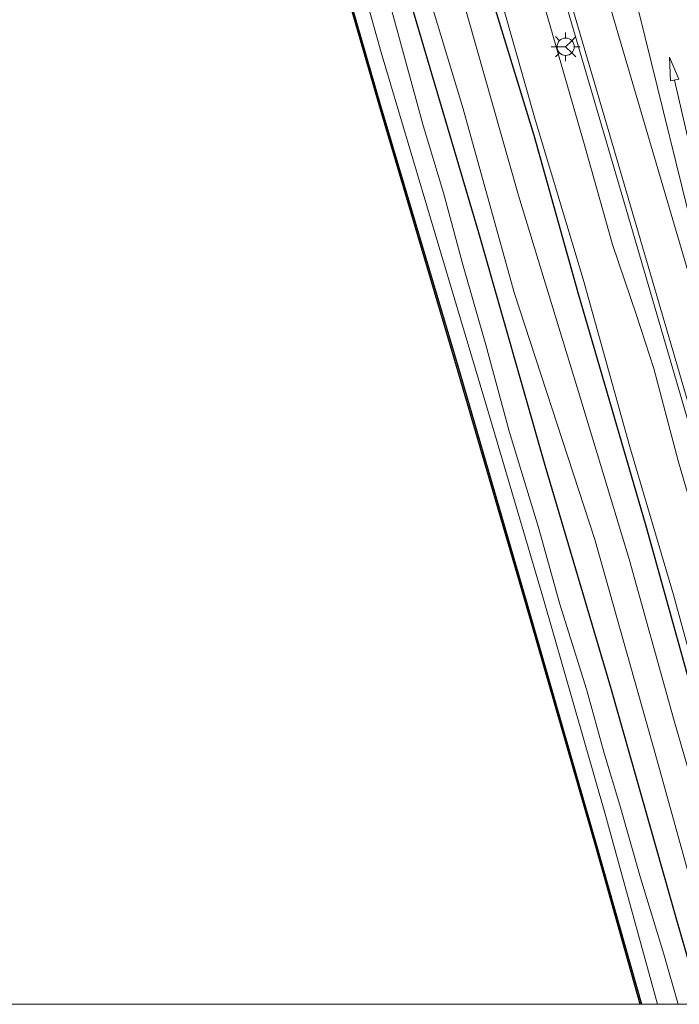
# Model space of a CAD drawing. Units: metres. Extents: x 169998 to 176082, y 387498 to 393750.
# Drawn here: x 175971 to 176029, y 387500 to 387586 of the extents above; entities that cross this region are included whole.
import ezdxf

# ---------------------------------------------------------------- set-up
doc = ezdxf.new("R2010")
doc.units = ezdxf.units.M
doc.layers.get('0').update_dxf_attribs({"lineweight": 25})
for name, color, linetype, lineweight in [('B-ME-GC-DAMWAND-GV-B6', 10, 'Continuous', 25), ('B-ME-GR-BOMENRIJ-L-B1', 10, 'Continuous', 25), ('B-ME-GW-KRUINLIJN-L-B1', 93, 'Continuous', 18), ('B-ME-GW-TEENLIJN-L-B1', 93, 'Continuous', 18), ('B-ME-IE-GRASLAND-GV-B6', 93, 'Continuous', 18), ('B-ME-IE-MEUBILAIR_WEGMEUBILAIR-LICHTMAST-S-B1', 8, 'Continuous', 18), ('B-ME-OB-WATERLIJN-L-B1', 133, 'OB-WATERLIJN', 18), ('B-ME-OG-WATER-GV-B6', 153, 'Continuous', 18), ('B-ME-VH-VERH_SOORT-BITUMEN-GV-B6', 8, 'IE-TERREINAFSCHEIDING-NATUURLIJK-HOUTWAL', 18), ('B-ME-VH-VERH_SOORT-HALF_VERHARDING-GV-B6', 8, 'IE-TERREINAFSCHEIDING-NATUURLIJK-HOUTWAL', 18), ('B-ME-VW-MARKERING-PIJLRD750-S-B1', 7, 'Continuous', 18), ('B-ME-VW-MARKERING-STREEP-015-L-B1', 7, 'Continuous', 18), ('B-ME-VW-MARKERING-VLAKMARK-GV-B6', 7, 'Continuous', 18), ('B-ME-VW-MEUBILAIR_WEGMEUBILAIR-RONA-S-B1', 8, 'Continuous', 18)]:
    doc.layers.add(name, color=color, linetype=linetype, lineweight=lineweight)
doc.linetypes.add('IE-TERREINAFSCHEIDING-NATUURLIJK-HOUTWAL', pattern='A,7,-1.5,[67,NLCS.SHX,S=0.75,R=45,X=0,Y=0],-1.5,7,-1.5,[70,NLCS.SHX,S=0.75,R=0,X=0,Y=0],-1.5', length=20)
doc.linetypes.add('OB-WATERLIJN', pattern='A,10,[32,NLCS.SHX,S=2,R=0,X=0,Y=0],-12', length=22)

# ---------------------------------------------------------------- blocks, each defined once
blk = doc.blocks.new('wegwijzer')
for q in [(-0.53, -0.53), (0, 0.75), (0.53, -0.53)]:
    blk.add_line((0, 0), q)
blk.add_circle((0, 0), 0.75)
blk = doc.blocks.new('lantaarnpaal')
for p, q in [((-0.884, 0.884), (-0.53, 0.53)), ((0, 0.75), (0, 1.25)), ((0.53, 0.53), (0.884, 0.884)), ((-0.75, 0), (-1.25, 0)), ((0.75, 0), (1.25, 0)), ((-0.53, -0.53), (-0.884, -0.884)), ((0, -0.75), (0, -1.25)), ((0.53, -0.53), (0.884, -0.884))]:
    blk.add_line(p, q)
blk.add_circle((0, 0), 0.75)
blk = doc.blocks.new('pijl')
for p, q in [((0, 0, 0.1), (5.45, 0, 0.1)), ((7.5, 0, 0.1), (5.45, 0.375, 0.1)), ((5.45, 0.375, 0.1), (5.45, -0.375, 0.1)), ((5.45, -0.375, 0.1), (7.5, 0, 0.1))]:
    blk.add_line(p, q)

msp = doc.modelspace()

# ---------------------------------------------------------------- linework, layer by layer
at = {"layer": 'B-ME-GC-DAMWAND-GV-B6'}
for points in [[(176025.5099, 387500, 15.2174), (176021.7, 387513.538, 15.041), (176015.528, 387534.927, 15.041), (176009.507, 387555.626, 15.041), (176002.756, 387578.405, 15.041), (175996.302, 387600.765, 15.041), (175991.38, 387616.973, 15.041), (175985.217, 387637.478, 15.041), (175980.311, 387654.065, 15.041), (175973.737, 387675.846, 15.041)], [(176025.5099, 387500, 15.2174), (176021.7, 387513.538, 15.041), (176015.528, 387534.927, 15.041), (176009.507, 387555.626, 15.041), (176002.756, 387578.405, 15.041), (175996.302, 387600.765, 15.041), (175991.38, 387616.973, 15.041), (175985.217, 387637.478, 15.041), (175980.311, 387654.065, 15.041), (175973.737, 387675.846, 15.041)], [(175973.833, 387675.875, 15.041), (175980.407, 387654.094, 15.041), (175985.313, 387637.507, 15.041), (175991.476, 387617.002, 15.041), (175996.398, 387600.793, 15.041), (176002.852, 387578.433, 15.041), (176009.603, 387555.654, 15.041), (176015.624, 387534.955, 15.041), (176021.796, 387513.565, 15.041), (176025.6135, 387500, 15.2178), (176025.5099, 387500, 15.2174)], [(175973.833, 387675.875, 15.041), (175980.407, 387654.094, 15.041), (175985.313, 387637.507, 15.041), (175991.476, 387617.002, 15.041), (175996.398, 387600.793, 15.041), (176002.852, 387578.433, 15.041), (176009.603, 387555.654, 15.041), (176015.624, 387534.955, 15.041), (176021.796, 387513.565, 15.041), (176025.6135, 387500, 15.2178), (176025.5099, 387500, 15.2174)]]:
    msp.add_polyline3d(points, dxfattribs=at)
at = {"layer": 'B-ME-GR-BOMENRIJ-L-B1'}
for points in [[(175978.954, 387697.619, 16.774), (175987.23, 387670.742, 16.723), (175993.59, 387650.412, 16.76), (175999.709, 387630.635, 16.82), (176006.03, 387609.486, 16.785), (176012.093, 387589.336, 16.826), (176016.245, 387575.753, 16.868), (176020.069, 387562.036, 16.825), (176025.986, 387541.719, 16.796), (176031.343, 387522.475, 16.732), (176037.252, 387501.862, 16.718), (176037.771, 387500, 16.7132)], [(175978.954, 387697.619, 16.774), (175987.23, 387670.742, 16.723), (175993.59, 387650.412, 16.76), (175999.709, 387630.635, 16.82), (176006.03, 387609.486, 16.785), (176012.093, 387589.336, 16.826), (176016.245, 387575.753, 16.868), (176020.069, 387562.036, 16.825), (176025.986, 387541.719, 16.796), (176031.343, 387522.475, 16.732), (176037.252, 387501.862, 16.718), (176037.771, 387500, 16.7132)], [(175972.953, 387695.464, 16.319), (175980.857, 387669.124, 16.341), (175986.955, 387648.575, 16.383), (175993.106, 387628.627, 16.413), (175999.397, 387607.734, 16.469), (176005.436, 387587.534, 16.458), (176011.417, 387567.267, 16.422), (176017.196, 387547.004, 16.397), (176022.905, 387527.656, 16.345), (176028.614, 387507.553, 16.294), (176030.7766, 387500, 16.2951)], [(175972.953, 387695.464, 16.319), (175980.857, 387669.124, 16.341), (175986.955, 387648.575, 16.383), (175993.106, 387628.627, 16.413), (175999.397, 387607.734, 16.469), (176005.436, 387587.534, 16.458), (176011.417, 387567.267, 16.422), (176017.196, 387547.004, 16.397), (176022.905, 387527.656, 16.345), (176028.614, 387507.553, 16.294), (176030.7766, 387500, 16.2951)]]:
    msp.add_polyline3d(points, dxfattribs=at)
at = {"layer": 'B-ME-GW-KRUINLIJN-L-B1'}
for points in [[(176042.0595, 387500, 17.9752), (176040.39, 387505.579, 17.95), (176037.917, 387513.935, 17.884), (176035.323, 387523.965, 17.835), (176032.946, 387533.758, 17.857), (176031.128, 387539.387, 17.867), (176028.808, 387547.36, 17.847), (176026.689, 387555.425, 17.83), (176025.176, 387560.079, 17.83), (176023.082, 387566.227, 17.753), (176020.693, 387574.792, 17.696), (176016.845, 387588.124, 17.618), (176013.488, 387599.871, 17.542), (176008.876, 387614.537, 17.476), (176004.537, 387629.268, 17.364), (176000.576, 387642.93, 17.285), (175995.952, 387660.001, 17.205), (175989.753, 387680.348, 17.068), (175983.992, 387699.417, 17.007)], [(176042.0595, 387500, 17.9752), (176040.39, 387505.579, 17.95), (176037.917, 387513.935, 17.884), (176035.323, 387523.965, 17.835), (176032.946, 387533.758, 17.857), (176031.128, 387539.387, 17.867), (176028.808, 387547.36, 17.847), (176026.689, 387555.425, 17.83), (176025.176, 387560.079, 17.83), (176023.082, 387566.227, 17.753), (176020.693, 387574.792, 17.696), (176016.845, 387588.124, 17.618), (176013.488, 387599.871, 17.542), (176008.876, 387614.537, 17.476), (176004.537, 387629.268, 17.364), (176000.576, 387642.93, 17.285), (175995.952, 387660.001, 17.205), (175989.753, 387680.348, 17.068), (175983.992, 387699.417, 17.007)], [(176028.8165, 387500, 16.2011), (176027.565, 387504.365, 16.192), (176025.52, 387511.029, 16.182), (176023.725, 387517.372, 16.167), (176022.354, 387521.887, 16.146), (176020.838, 387527.481, 16.167), (176018.509, 387534.885, 16.189), (176016.652, 387541.564, 16.22), (176014.095, 387549.958, 16.229), (176012.071, 387557.491, 16.25), (176010.072, 387564.358, 16.252), (176008.358, 387570.734, 16.248), (176006.6, 387576.601, 16.262), (176004.104, 387585.748, 16.285), (176002.382, 387591.947, 16.27)], [(176028.8165, 387500, 16.2011), (176027.565, 387504.365, 16.192), (176025.52, 387511.029, 16.182), (176023.725, 387517.372, 16.167), (176022.354, 387521.887, 16.146), (176020.838, 387527.481, 16.167), (176018.509, 387534.885, 16.189), (176016.652, 387541.564, 16.22), (176014.095, 387549.958, 16.229), (176012.071, 387557.491, 16.25), (176010.072, 387564.358, 16.252), (176008.358, 387570.734, 16.248), (176006.6, 387576.601, 16.262), (176004.104, 387585.748, 16.285), (176002.382, 387591.947, 16.27)]]:
    msp.add_polyline3d(points, dxfattribs=at)
at = {"layer": 'B-ME-GW-TEENLIJN-L-B1'}
for points in [[(175980.219, 387698.13, 16.657), (175985.324, 387681.889, 16.778), (175991.088, 387662.851, 16.8), (175995.577, 387648.753, 16.825), (175999.727, 387633.552, 16.835), (176003.028, 387623.055, 16.838), (176006.624, 387611.333, 16.809), (176009.651, 387601.068, 16.833), (176012.69, 387590.019, 16.836), (176016.351, 387577.128, 16.847), (176020.549, 387563.221, 16.863), (176024.61, 387548.587, 16.847), (176028.417, 387535.697, 16.828), (176032.283, 387521.573, 16.793), (176036.214, 387507.325, 16.732), (176038.4304, 387500, 16.7057)], [(175980.219, 387698.13, 16.657), (175985.324, 387681.889, 16.778), (175991.088, 387662.851, 16.8), (175995.577, 387648.753, 16.825), (175999.727, 387633.552, 16.835), (176003.028, 387623.055, 16.838), (176006.624, 387611.333, 16.809), (176009.651, 387601.068, 16.833), (176012.69, 387590.019, 16.836), (176016.351, 387577.128, 16.847), (176020.549, 387563.221, 16.863), (176024.61, 387548.587, 16.847), (176028.417, 387535.697, 16.828), (176032.283, 387521.573, 16.793), (176036.214, 387507.325, 16.732), (176038.4304, 387500, 16.7057)], [(175969.682, 387694.289, 15.331), (175976.324, 387672.208, 15.27), (175982.14, 387652.921, 15.293), (175986.225, 387639.792, 15.293), (175990.237, 387626.3, 15.292), (175994.958, 387611.015, 15.288), (175998.192, 387599.908, 15.276), (176002.935, 387582.952, 15.256), (176007.652, 387567.16, 15.233), (176012.47, 387550.99, 15.257), (176017.083, 387535.302, 15.305), (176022.413, 387516.68, 15.316), (176027.0162, 387500, 15.3121)], [(175969.682, 387694.289, 15.331), (175976.324, 387672.208, 15.27), (175982.14, 387652.921, 15.293), (175986.225, 387639.792, 15.293), (175990.237, 387626.3, 15.292), (175994.958, 387611.015, 15.288), (175998.192, 387599.908, 15.276), (176002.935, 387582.952, 15.256), (176007.652, 387567.16, 15.233), (176012.47, 387550.99, 15.257), (176017.083, 387535.302, 15.305), (176022.413, 387516.68, 15.316), (176027.0162, 387500, 15.3121)]]:
    msp.add_polyline3d(points, dxfattribs=at)
at = {"layer": 'B-ME-IE-GRASLAND-GV-B6'}
for points in [[(175989.797, 387684.315, 17.175), (175997.353, 387659.341, 17.296), (176002.509, 387642.474, 17.446), (176008.209, 387623.521, 17.542), (176014.343, 387602.715, 17.655), (176018.912, 387587.638, 17.71), (176024.27, 387569.313, 17.834), (176029.833, 387550.297, 17.952), (176036.267, 387528.085, 17.992), (176040.548, 387513.184, 18.049), (176044.3012, 387500, 18.0829), (176042.0595, 387500, 17.9752)], [(175989.797, 387684.315, 17.175), (175997.353, 387659.341, 17.296), (176002.509, 387642.474, 17.446), (176008.209, 387623.521, 17.542), (176014.343, 387602.715, 17.655), (176018.912, 387587.638, 17.71), (176024.27, 387569.313, 17.834), (176029.833, 387550.297, 17.952), (176036.267, 387528.085, 17.992), (176040.548, 387513.184, 18.049), (176044.3012, 387500, 18.0829), (176042.0595, 387500, 17.9752)], [(176038.4304, 387500, 16.7057), (176036.214, 387507.325, 16.732), (176032.283, 387521.573, 16.793), (176028.417, 387535.697, 16.828), (176024.61, 387548.587, 16.847), (176020.549, 387563.221, 16.863), (176016.351, 387577.128, 16.847), (176012.69, 387590.019, 16.836), (176009.651, 387601.068, 16.833), (176006.624, 387611.333, 16.809), (176003.028, 387623.055, 16.838), (175999.727, 387633.552, 16.835), (175995.577, 387648.753, 16.825), (175991.088, 387662.851, 16.8), (175985.324, 387681.889, 16.778)], [(175985.324, 387681.889, 16.778), (175991.088, 387662.851, 16.8), (175995.577, 387648.753, 16.825), (175999.727, 387633.552, 16.835), (176003.028, 387623.055, 16.838), (176006.624, 387611.333, 16.809), (176009.651, 387601.068, 16.833), (176012.69, 387590.019, 16.836), (176016.351, 387577.128, 16.847), (176020.549, 387563.221, 16.863), (176024.61, 387548.587, 16.847), (176028.417, 387535.697, 16.828), (176032.283, 387521.573, 16.793), (176036.214, 387507.325, 16.732), (176038.4304, 387500, 16.7057), (176035.5957, 387500, 16.5573)], [(176038.4304, 387500, 16.7057), (176036.214, 387507.325, 16.732), (176032.283, 387521.573, 16.793), (176028.417, 387535.697, 16.828), (176024.61, 387548.587, 16.847), (176020.549, 387563.221, 16.863), (176016.351, 387577.128, 16.847), (176012.69, 387590.019, 16.836), (176009.651, 387601.068, 16.833), (176006.624, 387611.333, 16.809), (176003.028, 387623.055, 16.838), (175999.727, 387633.552, 16.835), (175995.577, 387648.753, 16.825), (175991.088, 387662.851, 16.8), (175985.324, 387681.889, 16.778)], [(175985.324, 387681.889, 16.778), (175991.088, 387662.851, 16.8), (175995.577, 387648.753, 16.825), (175999.727, 387633.552, 16.835), (176003.028, 387623.055, 16.838), (176006.624, 387611.333, 16.809), (176009.651, 387601.068, 16.833), (176012.69, 387590.019, 16.836), (176016.351, 387577.128, 16.847), (176020.549, 387563.221, 16.863), (176024.61, 387548.587, 16.847), (176028.417, 387535.697, 16.828), (176032.283, 387521.573, 16.793), (176036.214, 387507.325, 16.732), (176038.4304, 387500, 16.7057), (176035.5957, 387500, 16.5573)], [(175989.753, 387680.348, 17.068), (175995.952, 387660.001, 17.205), (176000.576, 387642.93, 17.285), (176004.537, 387629.268, 17.364), (176008.876, 387614.537, 17.476), (176013.488, 387599.871, 17.542), (176016.845, 387588.124, 17.618), (176020.693, 387574.792, 17.696), (176023.082, 387566.227, 17.753), (176025.176, 387560.079, 17.83), (176026.689, 387555.425, 17.83), (176028.808, 387547.36, 17.847), (176031.128, 387539.387, 17.867), (176032.946, 387533.758, 17.857), (176035.323, 387523.965, 17.835), (176037.917, 387513.935, 17.884), (176040.39, 387505.579, 17.95), (176042.0595, 387500, 17.9752), (176038.4304, 387500, 16.7057)], [(176042.0595, 387500, 17.9752), (176040.39, 387505.579, 17.95), (176037.917, 387513.935, 17.884), (176035.323, 387523.965, 17.835), (176032.946, 387533.758, 17.857), (176031.128, 387539.387, 17.867), (176028.808, 387547.36, 17.847), (176026.689, 387555.425, 17.83), (176025.176, 387560.079, 17.83), (176023.082, 387566.227, 17.753), (176020.693, 387574.792, 17.696), (176016.845, 387588.124, 17.618), (176013.488, 387599.871, 17.542), (176008.876, 387614.537, 17.476), (176004.537, 387629.268, 17.364), (176000.576, 387642.93, 17.285), (175995.952, 387660.001, 17.205), (175989.753, 387680.348, 17.068)], [(175989.753, 387680.348, 17.068), (175995.952, 387660.001, 17.205), (176000.576, 387642.93, 17.285), (176004.537, 387629.268, 17.364), (176008.876, 387614.537, 17.476), (176013.488, 387599.871, 17.542), (176016.845, 387588.124, 17.618), (176020.693, 387574.792, 17.696), (176023.082, 387566.227, 17.753), (176025.176, 387560.079, 17.83), (176026.689, 387555.425, 17.83), (176028.808, 387547.36, 17.847), (176031.128, 387539.387, 17.867), (176032.946, 387533.758, 17.857), (176035.323, 387523.965, 17.835), (176037.917, 387513.935, 17.884), (176040.39, 387505.579, 17.95), (176042.0595, 387500, 17.9752), (176038.4304, 387500, 16.7057)], [(176042.0595, 387500, 17.9752), (176040.39, 387505.579, 17.95), (176037.917, 387513.935, 17.884), (176035.323, 387523.965, 17.835), (176032.946, 387533.758, 17.857), (176031.128, 387539.387, 17.867), (176028.808, 387547.36, 17.847), (176026.689, 387555.425, 17.83), (176025.176, 387560.079, 17.83), (176023.082, 387566.227, 17.753), (176020.693, 387574.792, 17.696), (176016.845, 387588.124, 17.618), (176013.488, 387599.871, 17.542), (176008.876, 387614.537, 17.476), (176004.537, 387629.268, 17.364), (176000.576, 387642.93, 17.285), (175995.952, 387660.001, 17.205), (175989.753, 387680.348, 17.068)], [(176025.6135, 387500, 15.2178), (176021.796, 387513.565, 15.041), (176015.624, 387534.955, 15.041), (176009.603, 387555.654, 15.041), (176002.852, 387578.433, 15.041), (175996.398, 387600.793, 15.041), (175991.476, 387617.002, 15.041), (175985.313, 387637.507, 15.041), (175980.407, 387654.094, 15.041), (175973.833, 387675.875, 15.041)], [(176025.6135, 387500, 15.2178), (176021.796, 387513.565, 15.041), (176015.624, 387534.955, 15.041), (176009.603, 387555.654, 15.041), (176002.852, 387578.433, 15.041), (175996.398, 387600.793, 15.041), (175991.476, 387617.002, 15.041), (175985.313, 387637.507, 15.041), (175980.407, 387654.094, 15.041), (175973.833, 387675.875, 15.041)], [(175976.324, 387672.208, 15.27), (175982.14, 387652.921, 15.293), (175986.225, 387639.792, 15.293), (175990.237, 387626.3, 15.292), (175994.958, 387611.015, 15.288), (175998.192, 387599.908, 15.276), (176002.935, 387582.952, 15.256), (176007.652, 387567.16, 15.233), (176012.47, 387550.99, 15.257), (176017.083, 387535.302, 15.305), (176022.413, 387516.68, 15.316), (176027.0162, 387500, 15.3121), (176025.6135, 387500, 15.2178)], [(176027.0162, 387500, 15.3121), (176022.413, 387516.68, 15.316), (176017.083, 387535.302, 15.305), (176012.47, 387550.99, 15.257), (176007.652, 387567.16, 15.233), (176002.935, 387582.952, 15.256), (175998.192, 387599.908, 15.276), (175994.958, 387611.015, 15.288), (175990.237, 387626.3, 15.292), (175986.225, 387639.792, 15.293), (175982.14, 387652.921, 15.293), (175976.324, 387672.208, 15.27)], [(175976.324, 387672.208, 15.27), (175982.14, 387652.921, 15.293), (175986.225, 387639.792, 15.293), (175990.237, 387626.3, 15.292), (175994.958, 387611.015, 15.288), (175998.192, 387599.908, 15.276), (176002.935, 387582.952, 15.256), (176007.652, 387567.16, 15.233), (176012.47, 387550.99, 15.257), (176017.083, 387535.302, 15.305), (176022.413, 387516.68, 15.316), (176027.0162, 387500, 15.3121), (176025.6135, 387500, 15.2178)], [(176027.0162, 387500, 15.3121), (176022.413, 387516.68, 15.316), (176017.083, 387535.302, 15.305), (176012.47, 387550.99, 15.257), (176007.652, 387567.16, 15.233), (176002.935, 387582.952, 15.256), (175998.192, 387599.908, 15.276), (175994.958, 387611.015, 15.288), (175990.237, 387626.3, 15.292), (175986.225, 387639.792, 15.293), (175982.14, 387652.921, 15.293), (175976.324, 387672.208, 15.27)], [(175982.624, 387670.345, 16.392), (175988.519, 387650.389, 16.415), (175993.268, 387634.746, 16.434), (175998.188, 387618.771, 16.507), (176004.252, 387597.335, 16.513), (176010.073, 387578.055, 16.493), (176014.513, 387562.039, 16.448), (176021.568, 387540.517, 16.474), (176026.919, 387521.443, 16.404), (176032.193, 387502.47, 16.382), (176032.8575, 387500, 16.3771), (176028.8165, 387500, 16.2011)], [(175982.624, 387670.345, 16.392), (175988.519, 387650.389, 16.415), (175993.268, 387634.746, 16.434), (175998.188, 387618.771, 16.507), (176004.252, 387597.335, 16.513), (176010.073, 387578.055, 16.493), (176014.513, 387562.039, 16.448), (176021.568, 387540.517, 16.474), (176026.919, 387521.443, 16.404), (176032.193, 387502.47, 16.382), (176032.8575, 387500, 16.3771), (176028.8165, 387500, 16.2011)], [(176035.5957, 387500, 16.5573), (176033.169, 387508.433, 16.572), (176028.41, 387524.907, 16.613), (176024.548, 387538.802, 16.63), (176020.13, 387553.384, 16.626), (176014.916, 387570.501, 16.635), (176009.767, 387588.645, 16.654), (176003.531, 387610.31, 16.626), (175997.521, 387629.578, 16.621), (175991.196, 387649.27, 16.588), (175985.876, 387668.603, 16.571)], [(176035.5957, 387500, 16.5573), (176033.169, 387508.433, 16.572), (176028.41, 387524.907, 16.613), (176024.548, 387538.802, 16.63), (176020.13, 387553.384, 16.626), (176014.916, 387570.501, 16.635), (176009.767, 387588.645, 16.654), (176003.531, 387610.31, 16.626), (175997.521, 387629.578, 16.621), (175991.196, 387649.27, 16.588), (175985.876, 387668.603, 16.571)], [(176028.8165, 387500, 16.2011), (176027.565, 387504.365, 16.192), (176025.52, 387511.029, 16.182), (176023.725, 387517.372, 16.167), (176022.354, 387521.887, 16.146), (176020.838, 387527.481, 16.167), (176018.509, 387534.885, 16.189), (176016.652, 387541.564, 16.22), (176014.095, 387549.958, 16.229), (176012.071, 387557.491, 16.25), (176010.072, 387564.358, 16.252), (176008.358, 387570.734, 16.248), (176006.6, 387576.601, 16.262), (176004.104, 387585.748, 16.285), (176002.382, 387591.947, 16.27)], [(176002.382, 387591.947, 16.27), (176004.104, 387585.748, 16.285), (176006.6, 387576.601, 16.262), (176008.358, 387570.734, 16.248), (176010.072, 387564.358, 16.252), (176012.071, 387557.491, 16.25), (176014.095, 387549.958, 16.229), (176016.652, 387541.564, 16.22), (176018.509, 387534.885, 16.189), (176020.838, 387527.481, 16.167), (176022.354, 387521.887, 16.146), (176023.725, 387517.372, 16.167), (176025.52, 387511.029, 16.182), (176027.565, 387504.365, 16.192), (176028.8165, 387500, 16.2011), (176027.0162, 387500, 15.3121)], [(176028.8165, 387500, 16.2011), (176027.565, 387504.365, 16.192), (176025.52, 387511.029, 16.182), (176023.725, 387517.372, 16.167), (176022.354, 387521.887, 16.146), (176020.838, 387527.481, 16.167), (176018.509, 387534.885, 16.189), (176016.652, 387541.564, 16.22), (176014.095, 387549.958, 16.229), (176012.071, 387557.491, 16.25), (176010.072, 387564.358, 16.252), (176008.358, 387570.734, 16.248), (176006.6, 387576.601, 16.262), (176004.104, 387585.748, 16.285), (176002.382, 387591.947, 16.27)], [(176002.382, 387591.947, 16.27), (176004.104, 387585.748, 16.285), (176006.6, 387576.601, 16.262), (176008.358, 387570.734, 16.248), (176010.072, 387564.358, 16.252), (176012.071, 387557.491, 16.25), (176014.095, 387549.958, 16.229), (176016.652, 387541.564, 16.22), (176018.509, 387534.885, 16.189), (176020.838, 387527.481, 16.167), (176022.354, 387521.887, 16.146), (176023.725, 387517.372, 16.167), (176025.52, 387511.029, 16.182), (176027.565, 387504.365, 16.192), (176028.8165, 387500, 16.2011), (176027.0162, 387500, 15.3121)]]:
    msp.add_polyline3d(points, dxfattribs=at)
at = {"layer": 'B-ME-OB-WATERLIJN-L-B1'}
msp.add_polyline3d([(176025.5099, 387500, 15.2174), (176021.7, 387513.538, 15.041), (176015.528, 387534.927, 15.041), (176009.507, 387555.626, 15.041), (176002.756, 387578.405, 15.041), (175996.302, 387600.765, 15.041), (175991.38, 387616.973, 15.041), (175985.217, 387637.478, 15.041), (175980.311, 387654.065, 15.041), (175973.737, 387675.846, 15.041), (175968.388, 387693.824, 15.041), (175965.969, 387701.424, 15.041), (175960.539, 387719.407, 15.041), (175956.848, 387731.021, 15.041), (175953.61, 387741.39, 15.041), (175950.054, 387752.705, 15.041), (175945.29, 387767.879, 15.041), (175940.56, 387782.598, 15.041), (175936.794, 387794.671, 15.041), (175934.432, 387801.811, 15.041), (175930.293, 387815.101, 15.041), (175928.546, 387820.903, 15.041)], dxfattribs=at)
msp.add_polyline3d([(176025.5099, 387500, 15.2174), (176021.7, 387513.538, 15.041), (176015.528, 387534.927, 15.041), (176009.507, 387555.626, 15.041), (176002.756, 387578.405, 15.041), (175996.302, 387600.765, 15.041), (175991.38, 387616.973, 15.041), (175985.217, 387637.478, 15.041), (175980.311, 387654.065, 15.041), (175973.737, 387675.846, 15.041), (175968.388, 387693.824, 15.041), (175965.969, 387701.424, 15.041), (175960.539, 387719.407, 15.041), (175956.848, 387731.021, 15.041), (175953.61, 387741.39, 15.041), (175950.054, 387752.705, 15.041), (175945.29, 387767.879, 15.041), (175940.56, 387782.598, 15.041), (175936.794, 387794.671, 15.041), (175934.432, 387801.811, 15.041), (175930.293, 387815.101, 15.041), (175928.546, 387820.903, 15.041)], dxfattribs=at)
at = {"layer": 'B-ME-OG-WATER-GV-B6'}
msp.add_polyline3d([(175928.546, 387820.903, 15.041), (175930.293, 387815.101, 15.041), (175934.432, 387801.811, 15.041), (175936.794, 387794.671, 15.041), (175940.56, 387782.598, 15.041), (175945.29, 387767.879, 15.041), (175950.054, 387752.705, 15.041), (175953.61, 387741.39, 15.041), (175956.848, 387731.021, 15.041), (175960.539, 387719.407, 15.041), (175965.969, 387701.424, 15.041), (175968.388, 387693.824, 15.041), (175973.737, 387675.846, 15.041), (175980.311, 387654.065, 15.041), (175985.217, 387637.478, 15.041), (175991.38, 387616.973, 15.041), (175996.302, 387600.765, 15.041), (176002.756, 387578.405, 15.041), (176009.507, 387555.626, 15.041), (176015.528, 387534.927, 15.041), (176021.7, 387513.538, 15.041), (176025.5099, 387500, 15.2174), (175969.934, 387500, 15.041)], dxfattribs=at)
msp.add_polyline3d([(175928.546, 387820.903, 15.041), (175930.293, 387815.101, 15.041), (175934.432, 387801.811, 15.041), (175936.794, 387794.671, 15.041), (175940.56, 387782.598, 15.041), (175945.29, 387767.879, 15.041), (175950.054, 387752.705, 15.041), (175953.61, 387741.39, 15.041), (175956.848, 387731.021, 15.041), (175960.539, 387719.407, 15.041), (175965.969, 387701.424, 15.041), (175968.388, 387693.824, 15.041), (175973.737, 387675.846, 15.041), (175980.311, 387654.065, 15.041), (175985.217, 387637.478, 15.041), (175991.38, 387616.973, 15.041), (175996.302, 387600.765, 15.041), (176002.756, 387578.405, 15.041), (176009.507, 387555.626, 15.041), (176015.528, 387534.927, 15.041), (176021.7, 387513.538, 15.041), (176025.5099, 387500, 15.2174), (175969.934, 387500, 15.041)], dxfattribs=at)
at = {"layer": 'B-ME-VH-VERH_SOORT-BITUMEN-GV-B6'}
msp.add_polyline3d([(176044.3012, 387500, 18.0829), (176040.548, 387513.184, 18.049), (176036.267, 387528.085, 17.992), (176029.833, 387550.297, 17.952), (176024.27, 387569.313, 17.834), (176018.912, 387587.638, 17.71), (176014.343, 387602.715, 17.655), (176008.209, 387623.521, 17.542), (176002.509, 387642.474, 17.446), (175997.353, 387659.341, 17.296), (175989.797, 387684.315, 17.175), (175985.207, 387699.865, 17.041), (175981.536, 387711.482, 16.982), (175976.23, 387728.6, 16.92), (175971.769, 387743.045, 16.871), (175967.368, 387757.193, 16.817), (175962.963, 387771.298, 16.735), (175955.944, 387793.603, 16.737), (175949.096, 387814.092, 16.761), (175943.308, 387831.805, 16.764)], dxfattribs=at)
msp.add_polyline3d([(176044.3012, 387500, 18.0829), (176040.548, 387513.184, 18.049), (176036.267, 387528.085, 17.992), (176029.833, 387550.297, 17.952), (176024.27, 387569.313, 17.834), (176018.912, 387587.638, 17.71), (176014.343, 387602.715, 17.655), (176008.209, 387623.521, 17.542), (176002.509, 387642.474, 17.446), (175997.353, 387659.341, 17.296), (175989.797, 387684.315, 17.175), (175985.207, 387699.865, 17.041), (175981.536, 387711.482, 16.982), (175976.23, 387728.6, 16.92), (175971.769, 387743.045, 16.871), (175967.368, 387757.193, 16.817), (175962.963, 387771.298, 16.735), (175955.944, 387793.603, 16.737), (175949.096, 387814.092, 16.761), (175943.308, 387831.805, 16.764)], dxfattribs=at)
at = {"layer": 'B-ME-VH-VERH_SOORT-HALF_VERHARDING-GV-B6'}
for points in [[(176032.8575, 387500, 16.3771), (176032.193, 387502.47, 16.382), (176026.919, 387521.443, 16.404), (176021.568, 387540.517, 16.474), (176014.513, 387562.039, 16.448), (176010.073, 387578.055, 16.493), (176004.252, 387597.335, 16.513), (175998.188, 387618.771, 16.507), (175993.268, 387634.746, 16.434), (175988.519, 387650.389, 16.415), (175982.624, 387670.345, 16.392)], [(176032.8575, 387500, 16.3771), (176032.193, 387502.47, 16.382), (176026.919, 387521.443, 16.404), (176021.568, 387540.517, 16.474), (176014.513, 387562.039, 16.448), (176010.073, 387578.055, 16.493), (176004.252, 387597.335, 16.513), (175998.188, 387618.771, 16.507), (175993.268, 387634.746, 16.434), (175988.519, 387650.389, 16.415), (175982.624, 387670.345, 16.392)], [(175985.876, 387668.603, 16.571), (175991.196, 387649.27, 16.588), (175997.521, 387629.578, 16.621), (176003.531, 387610.31, 16.626), (176009.767, 387588.645, 16.654), (176014.916, 387570.501, 16.635), (176020.13, 387553.384, 16.626), (176024.548, 387538.802, 16.63), (176028.41, 387524.907, 16.613), (176033.169, 387508.433, 16.572), (176035.5957, 387500, 16.5573), (176032.8575, 387500, 16.3771)], [(175985.876, 387668.603, 16.571), (175991.196, 387649.27, 16.588), (175997.521, 387629.578, 16.621), (176003.531, 387610.31, 16.626), (176009.767, 387588.645, 16.654), (176014.916, 387570.501, 16.635), (176020.13, 387553.384, 16.626), (176024.548, 387538.802, 16.63), (176028.41, 387524.907, 16.613), (176033.169, 387508.433, 16.572), (176035.5957, 387500, 16.5573), (176032.8575, 387500, 16.3771)]]:
    msp.add_polyline3d(points, dxfattribs=at)
at = {"layer": 'B-ME-VW-MARKERING-STREEP-015-L-B1'}
for points in [[(175993.177, 387674.687, 17.216), (175999.746, 387653.196, 17.322), (176005.19, 387635.188, 17.475), (176009.913, 387619.459, 17.566), (176016.248, 387598.335, 17.679), (176022.714, 387576.264, 17.763)], [(176022.714, 387576.264, 17.763), (176028.352, 387556.992, 17.88), (176035.436, 387532.7, 17.938), (176041.752, 387511.036, 18.051), (176044.9633, 387500, 18.0473)], [(176022.714, 387576.264, 17.763), (176028.352, 387556.992, 17.88), (176035.436, 387532.7, 17.938), (176041.752, 387511.036, 18.051), (176044.9633, 387500, 18.0473)]]:
    msp.add_polyline3d(points, dxfattribs=at)
at = {"layer": 'B-ME-VW-MARKERING-VLAKMARK-GV-B6'}
msp.add_polyline3d([(176022.53, 387588.157, 17.727), (176024.872, 387588.658, 17.807), (176037.71, 387536.574, 17.98), (176022.53, 387588.157, 17.727)], dxfattribs=at)

# ---------------------------------------------------------------- block references
at = {"layer": 'B-ME-IE-MEUBILAIR_WEGMEUBILAIR-LICHTMAST-S-B1', "rotation": 90}
msp.add_blockref('lantaarnpaal', (176019.012, 387583.467, 17.647), dxfattribs=at)
at = {"layer": 'B-ME-VW-MARKERING-PIJLRD750-S-B1', "rotation": 102.9}
msp.add_blockref('pijl', (176029.722, 387575.254, 17.919), dxfattribs=at)
at = {"layer": 'B-ME-VW-MEUBILAIR_WEGMEUBILAIR-RONA-S-B1', "rotation": 90}
msp.add_blockref('wegwijzer', (176019.012, 387583.467, 17.647), dxfattribs=at)

doc.saveas('drawing.dxf')
